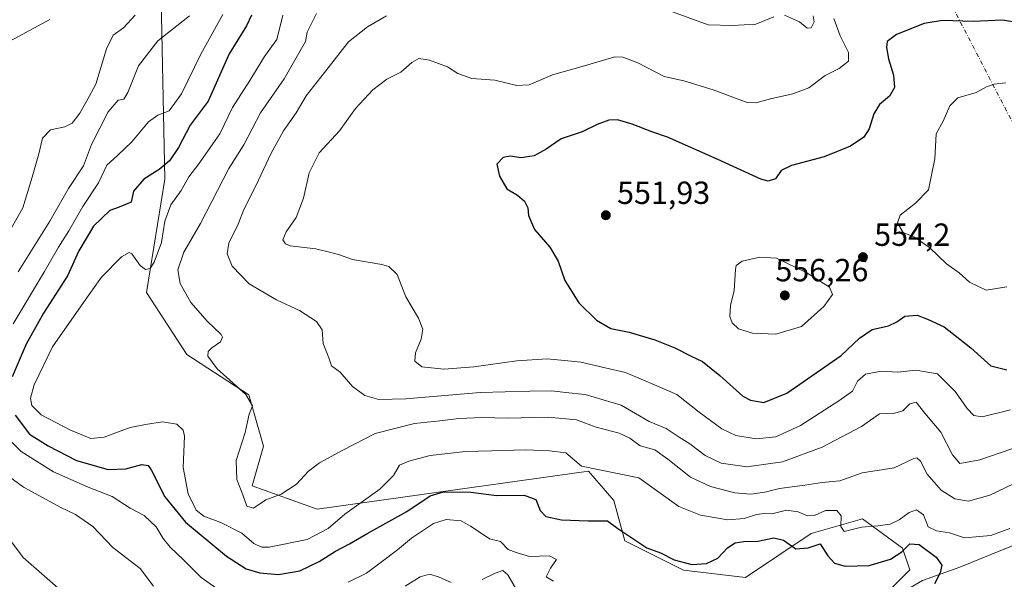
# Model space of a CAD drawing. Units: metres. Extents: x 638057 to 641525, y 4734440 to 4736822.
# Drawn here: x 639579 to 639888, y 4734846 to 4735021 of the extents above; entities that cross this region are included whole.
import ezdxf

# ---------------------------------------------------------------- set-up
doc = ezdxf.new("R2010")
doc.units = ezdxf.units.M
doc.header["$MEASUREMENT"] = 0
doc.linetypes.add('DGN Style 4', pattern=[2.638475, 1.318413, -0.659207, 0.001648, -0.659207])
for name, color, linetype, lineweight in [('Camino eje virtual', 6, 'DGN Style 4', 0), ('Corriente natural lineal', 142, 'Continuous', 13), ('Curva de nivel maestra', 30, 'Continuous', 30), ('Curva de nivel normal', 30, 'Continuous', 0), ('Matorral CxS', 135, 'Continuous', 0), ('Prado CxS', 92, 'Continuous', 0), ('Punto de cota en terreno', 7, 'Continuous', 0), ('Rótulo de punto de cota en terreno', 7, 'Continuous', 0)]:
    doc.layers.add(name, color=color, linetype=linetype, lineweight=lineweight)
doc.styles.add('Style-Arial', font='txt')

# ---------------------------------------------------------------- blocks, each defined once
blk = doc.blocks.new('*U6')
at = {"layer": 'Matorral CxS', "color": 135, "linetype": 'Continuous', "lineweight": 0}
blk.add_polyline3d([(639568.5827, 4735029.3877, 509.2038), (639594.0141, 4735046.2245, 506.8844), (639617.2373, 4735054.0833, 505.8567), (639623.1853, 4735047.9525, 504.9786), (639624.7339, 4734971.4267, 525.4444), (639619.0091, 4734935.9149, 531.646), (639631.6025, 4734916.4401, 534.0986), (639651.0639, 4734903.8389, 534.8275), (639655.6427, 4734887.8021, 535.286), (639652.1343, 4734875.3323, 535.0123), (639672.4621, 4734868.0981, 533.4309), (639757.4601, 4734879.9137, 529.8735), (639765.4739, 4734870.7497, 527.484), (639768.9087, 4734858.1487, 524.4694), (639787.2253, 4734848.9849, 524.8258), (639806.6883, 4734846.6939, 522.7952), (639827.2955, 4734860.4397, 528.0228), (639843.3237, 4734865.0215, 531.2411), (639855.9165, 4734855.8575, 526.8939), (639858.1193, 4734849.0927, 523.9993), (639846.6699, 4734837.6377, 521.6299)], dxfattribs=at)
blk = doc.blocks.new('*U9')
at = {"layer": 'Matorral CxS', "color": 135, "linetype": 'Continuous', "lineweight": 0}
blk.add_polyline3d([(639846.6699, 4734837.6377, 521.6299), (639858.1193, 4734849.0927, 523.9993), (639855.9165, 4734855.8575, 526.8939), (639843.3237, 4734865.0215, 531.2411), (639827.2955, 4734860.4397, 528.0228), (639806.6883, 4734846.6939, 522.7952), (639787.2253, 4734848.9849, 524.8258), (639768.9087, 4734858.1487, 524.4694), (639765.4739, 4734870.7497, 527.484), (639757.4601, 4734879.9137, 529.8735), (639672.4621, 4734868.0981, 533.4309), (639652.1343, 4734875.3323, 535.0123), (639655.6427, 4734887.8021, 535.286), (639651.0639, 4734903.8389, 534.8275), (639631.6025, 4734916.4401, 534.0986), (639619.0091, 4734935.9149, 531.646), (639624.7339, 4734971.4267, 525.4444), (639623.1853, 4735047.9525, 504.9786)], dxfattribs=at)
blk = doc.blocks.new('5PATER')
at = {"layer": 'Prado CxS', "linetype": 'Continuous', "lineweight": 0}
h = blk.add_hatch(color=51, dxfattribs=at)
edge = h.paths.add_edge_path()
edge.add_ellipse((0, 0), major_axis=(-0.11, -0.111), ratio=0.999422, start_angle=0, end_angle=360)

msp = doc.modelspace()

# ---------------------------------------------------------------- linework, layer by layer
at = {"layer": 'Camino eje virtual', "color": 6, "linetype": 'DGN Style 4', "lineweight": 0, "extrusion": (-0.006453, 0.01241, 0.999902), "elevation": 55165.0328, "flags": 128}
msp.add_lwpolyline([(639842.6457, 4734741.884), (639949.3344, 4734536.7332)], dxfattribs=at)
at = {"layer": 'Corriente natural lineal', "color": 142, "linetype": 'Continuous', "lineweight": 13}
msp.add_polyline3d([(639902.3201, 4734861.4801, 530.5031), (639873.8601, 4734849.9401, 526.3357), (639862.1501, 4734845.6801, 522.4632), (639853.5601, 4734840.7701, 522.1057), (639842.7601, 4734833.2601, 520.4112), (639836.1701, 4734828.8901, 518.8887), (639833.4761, 4734829.6753, 518.684)], dxfattribs=at)
at = {"layer": 'Curva de nivel maestra', "color": 30, "linetype": 'Continuous', "lineweight": 30, "flags": 128}
for points, elevation in [([(639651.93, 4735022.7001), (639650.36, 4735019.4301), (639644.91, 4735010.5901), (639638.36, 4734995.7701), (639632.68, 4734988.3001), (639629.02, 4734981.3001), (639626.21, 4734977.1401), (639623.02, 4734974.4401), (639618.16, 4734971.4401), (639614.95, 4734967.6801), (639614.24, 4734964.2001), (639610.45, 4734962.6201), (639607.57, 4734961.5601), (639602.42, 4734956.7001), (639597.85, 4734948.9401), (639594.22, 4734941.1201), (639586.71, 4734929.4501), (639581.35, 4734919.7601), (639576.96, 4734909.5201)], 525), ([(639892.21, 4735020.2901), (639887.21, 4735021.1701), (639878.02, 4735020.7301), (639868.44, 4735021.0601), (639862.69, 4735020.1501), (639854, 4735016.6601), (639851.11, 4735014.4901), (639850.85, 4735012.6301), (639851.48, 4735009.0501), (639853.06, 4735003.9501), (639853.39, 4735000.1001), (639851.8, 4734997.3501), (639848.68, 4734994.8101), (639846.94, 4734991.8401), (639845.46, 4734987.1501), (639843.75, 4734984.4901), (639839.55, 4734981.7701), (639831.37, 4734978.4201), (639821.12, 4734975.7001), (639817.89, 4734974.0601), (639816.08, 4734971.5001), (639813.83, 4734970.7701), (639811.47, 4734971.4401), (639797.78, 4734977.7001), (639782.29, 4734984.5201), (639777.3, 4734986.2501), (639771.13, 4734988.6501), (639766.63, 4734989.9401), (639763.9, 4734989.9001), (639760.23, 4734988.5401), (639755.56, 4734986.2301), (639748.89, 4734984.0501), (639744.26, 4734980.7801), (639740.5, 4734978.6601), (639736.36, 4734978.0401), (639732.94, 4734978.5801), (639730.79, 4734978.1801), (639728.77, 4734976.1201), (639729.57, 4734972.3601), (639731.94, 4734968.4001), (639735.24, 4734966.3601), (639737.44, 4734964.4501), (639738.5, 4734962.4501), (639738.74, 4734960.0201), (639740.56, 4734955.6001), (639745.42, 4734950.1201), (639747.94, 4734945.7001), (639750.09, 4734939.6401), (639754.46, 4734932.6801), (639760, 4734927.2201), (639764.46, 4734924.6801), (639770.28, 4734923.5001), (639778.24, 4734921.1301), (639784.5, 4734918.5801), (639789.68, 4734915.9401), (639793.21, 4734914.2901), (639798.65, 4734909.8901), (639805.88, 4734903.4601), (639808.21, 4734902.2001), (639812.47, 4734901.4801), (639819.62, 4734904.3901), (639836.7, 4734916.2201), (639842.38, 4734921.6101), (639846.41, 4734924.3001), (639851.44, 4734925.5101), (639854.05, 4734926.7001), (639856.61, 4734928.4801), (639860.46, 4734928.7601), (639863.69, 4734927.5801), (639868.88, 4734925.1101), (639877.32, 4734918.5601), (639883.59, 4734912.9701), (639888.57, 4734911.7001)], 550), ([(639577.84, 4734897.4601), (639582.32, 4734891.5801), (639588.2, 4734887.9201), (639597.05, 4734883.2901), (639606.97, 4734880.5001), (639612.57, 4734880.7001), (639617.54, 4734882.0901), (639619.55, 4734881.7601), (639620.52, 4734880.4001), (639624.72, 4734871.9401), (639631.28, 4734864.0001), (639644.06, 4734853.4001), (639650.24, 4734849.4201), (639654.57, 4734848.1401), (639660.39, 4734847.5801), (639667.03, 4734848.7701), (639673.11, 4734851.6501), (639678.18, 4734854.9301), (639682.64, 4734857.1901), (639688.33, 4734860.5401), (639700.56, 4734867.3601), (639707.9, 4734872.2001), (639712.02, 4734873.4401), (639720.68, 4734873.3501), (639728.63, 4734872.3701), (639737.34, 4734872.4801), (639741.03, 4734871.0401), (639742.3, 4734867.6601), (639744.1, 4734865.8001), (639749.07, 4734864.7101), (639757.37, 4734864.3901), (639763.45, 4734864.4301), (639766.65, 4734861.9901), (639775.74, 4734855.9901), (639780.04, 4734854.3401), (639784.33, 4734852.2501), (639789.88, 4734850.7901), (639794.5, 4734851.0801), (639798, 4734852.7501), (639801.02, 4734855.9501), (639803.4, 4734857.4801), (639806.19, 4734857.9601), (639810.5, 4734858.0401), (639815.55, 4734859.1001), (639818.62, 4734858.4001), (639822.49, 4734855.6701), (639826.33, 4734855.9901), (639830.1, 4734857.1901), (639832.47, 4734853.4701), (639834.52, 4734851.1501), (639837.87, 4734850.2101), (639845.38, 4734850.3901), (639852.12, 4734852.3601), (639855.69, 4734854.6701), (639858.13, 4734857.2201), (639861.11, 4734857.0001), (639866.47, 4734853.0601), (639868.15, 4734850.5301), (639867.63, 4734848.1401), (639865.88, 4734844.7301)], 525)]:
    msp.add_lwpolyline(points, dxfattribs=dict(at, elevation=elevation))
at = {"layer": 'Curva de nivel normal', "color": 30, "linetype": 'Continuous', "lineweight": 0, "flags": 128}
for points, elevation in [([(639815.55, 4735022.2601), (639809.89, 4735019.8701), (639802.58, 4735019.5101), (639794.99, 4735019.7101), (639783.86, 4735023.7701)], 540), ([(639574.85, 4734952.7801), (639580.28, 4734962.4501), (639583.24, 4734972.0001), (639585.29, 4734979.3601), (639586.46, 4734984.2201), (639588.91, 4734986.7901), (639593.45, 4734987.7601), (639595.75, 4734988.9201), (639598.12, 4734992.0701), (639600.35, 4734995.9501), (639603.15, 4735001.1801), (639606.51, 4735012.2301), (639608.55, 4735016.4501), (639611.84, 4735018.7801), (639615.46, 4735022.7801)], 510), ([(639588.77, 4735021.3801), (639575.01, 4735013.9801)], 505), ([(639642.91, 4735022.9701), (639636.02, 4735010.5501), (639629.95, 4734998.0801), (639626.11, 4734992.8201), (639622.58, 4734991.4401), (639619.6, 4734989.2901), (639614.46, 4734983.1201), (639609.88, 4734978.7801), (639606.54, 4734975.7801), (639603.93, 4734970.2201), (639599.08, 4734962.8601), (639594.68, 4734955.2201), (639591.41, 4734950.1201), (639587.06, 4734942.4501), (639577.28, 4734926.1201)], 520), ([(639632.5, 4735022.5101), (639622.53, 4735014.7201), (639616.46, 4735006.8801), (639613.13, 4734998.5201), (639611.88, 4734996.4201), (639610.14, 4734996.0901), (639606.99, 4734992.5101), (639601.74, 4734982.2701), (639599.3, 4734975.5301), (639594.57, 4734968.4801), (639588.77, 4734958.2201), (639578.8, 4734942.3801)], 515), ([(639661.7, 4735022.7801), (639659.84, 4735015.1201), (639655.94, 4735009.7801), (639651.35, 4735002.2901), (639645.98, 4734993.8101), (639641.96, 4734985.6201), (639635.39, 4734976.1401), (639632.24, 4734972.1201), (639629.91, 4734967.8601), (639626.61, 4734963.3501), (639624.73, 4734958.2801), (639623.74, 4734951.5601), (639621.43, 4734945.4501), (639620.12, 4734943.4601), (639618.74, 4734943.1001), (639616.99, 4734944.3201), (639614.41, 4734948.0301), (639613.59, 4734948.4501), (639611.23, 4734947.0601), (639604.96, 4734940.7401), (639599.25, 4734932.7801), (639589.61, 4734918.9201), (639583.83, 4734907.0101), (639582.69, 4734902.8001), (639583.09, 4734900.4801), (639586.02, 4734897.6001), (639595.24, 4734892.7701), (639601.57, 4734890.2301), (639605.74, 4734890.6101), (639613.92, 4734893.6701), (639618.74, 4734894.6001), (639623.99, 4734895.3601), (639628.5, 4734894.6801), (639630.47, 4734892.8201), (639630.89, 4734890.8801), (639630.48, 4734881.1301), (639632.1, 4734872.9001), (639634.62, 4734867.7901), (639636.97, 4734865.8401), (639642.31, 4734863.8801), (639648.88, 4734860.5001), (639652.64, 4734857.2901), (639655.04, 4734856.1801), (639657.46, 4734856.1801), (639669.38, 4734858.5601), (639675.88, 4734862.0401), (639681.16, 4734866.5201), (639692.08, 4734874.3501), (639696.38, 4734878.6501), (639698.31, 4734881.8701), (639701.16, 4734883.0701), (639707.93, 4734884.8301), (639718.91, 4734886.1401), (639727.11, 4734886.3401), (639737.75, 4734886.6501), (639745.31, 4734886.3101), (639750.42, 4734885.6601), (639755.28, 4734881.5101), (639773.25, 4734877.8301), (639785.78, 4734868.9101), (639792.61, 4734866.1501), (639801.11, 4734864.7401), (639806.26, 4734865.0901), (639810.14, 4734866.4401), (639812.5, 4734866.6801), (639814.9, 4734866.5701), (639819.54, 4734867.7201), (639823.2, 4734867.2801), (639826.06, 4734865.9301), (639828.47, 4734866.1801), (639831.78, 4734867.6001), (639835.26, 4734867.6801), (639836.7, 4734866.0101), (639836.59, 4734862.6101), (639837.64, 4734861.0501), (639842.98, 4734862.4801), (639848.13, 4734862.8401), (639852, 4734863.3701), (639854.85, 4734864.7501), (639857.96, 4734867.0401), (639860.3, 4734867.8301), (639862.46, 4734866.3101), (639863.89, 4734862.5801), (639866.55, 4734861.2401), (639870.62, 4734860.6401), (639875.31, 4734859.0701), (639883.54, 4734859.8201), (639889.54, 4734862.0301)], 530), ([(639672.24, 4735023.2801), (639669.34, 4735017.3701), (639668.8, 4735014.4501), (639662.14, 4735002.7701), (639654.72, 4734992.1101), (639649.5, 4734982.1001), (639644.8, 4734974.7001), (639635.89, 4734957.4601), (639630.68, 4734948.5801), (639628.83, 4734942.9701), (639629.58, 4734938.7601), (639632.88, 4734932.7601), (639638.12, 4734926.8101), (639642.37, 4734922.7801), (639642.82, 4734921.8801), (639642.19, 4734920.4501), (639639.48, 4734918.6201), (639638.32, 4734917.3901), (639638.24, 4734915.9501), (639641.15, 4734912.0401), (639650.11, 4734903.9501), (639652.21, 4734900.4601), (639651.14, 4734897.8601), (639649.95, 4734892.0601), (639647.11, 4734883.3301), (639647.33, 4734877.3301), (639649.24, 4734872.5901), (639650.4, 4734868.9801), (639652.56, 4734868.3601), (639656.4, 4734870.9401), (639661.22, 4734872.8101), (639666.02, 4734875.8801), (639669.73, 4734879.9301), (639673.19, 4734882.5601), (639680.52, 4734886.5401), (639690.7, 4734891.7101), (639703.03, 4734894.8601), (639710.96, 4734895.6701), (639716.85, 4734896.4101), (639724.25, 4734896.7801), (639731.98, 4734896.5201), (639744.9, 4734896.8301), (639753.74, 4734896.0401), (639759.94, 4734893.7201), (639767.09, 4734891.9001), (639770.46, 4734890.2601), (639773.64, 4734887.8801), (639778.28, 4734886.6901), (639782.3, 4734883.6801), (639789.5, 4734878.0401), (639795.69, 4734875.1201), (639803.34, 4734873.2301), (639808.35, 4734872.7801), (639812.75, 4734873.3801), (639817.35, 4734874.5201), (639825.27, 4734875.5801), (639830.74, 4734876.4501), (639836.27, 4734876.9301), (639843.22, 4734879.4101), (639853.22, 4734881.0001), (639859.41, 4734883.8801), (639860.37, 4734884.1301), (639861.46, 4734883.1001), (639863.64, 4734879.0401), (639868.03, 4734873.9801), (639872.22, 4734871.3501), (639876.54, 4734870.6201), (639883.21, 4734872.4801), (639893.47, 4734877.3101)], 535), ([(639694.23, 4735022.5701), (639688.23, 4735019.0601), (639682.26, 4735014.3401), (639675.96, 4735006.2201), (639669.01, 4734997.4501), (639665.9, 4734992.1201), (639661.95, 4734986.4801), (639658.05, 4734979.5701), (639653.22, 4734969.2801), (639649.56, 4734961.9201), (639647.69, 4734957.3301), (639644.82, 4734951.3001), (639644.25, 4734947.9801), (639645.82, 4734944.1101), (639651.15, 4734938.6601), (639659.75, 4734933.6101), (639667, 4734930.2401), (639672.28, 4734926.8201), (639674.09, 4734924.1801), (639674.36, 4734919.9201), (639676.17, 4734915.4001), (639677.01, 4734912.9001), (639679.68, 4734910.9101), (639683.52, 4734906.4201), (639687.43, 4734903.6601), (639691.8, 4734902.3601), (639700.22, 4734902.5801), (639723.57, 4734904.6401), (639739.2, 4734905.0401), (639745.97, 4734905.1201), (639750.28, 4734904.5801), (639756.4, 4734903.9401), (639767.68, 4734900.5901), (639772.26, 4734897.9801), (639776.49, 4734895.4701), (639781.86, 4734893.2701), (639785.9, 4734890.6501), (639789.29, 4734888.5301), (639794, 4734884.8601), (639799.1, 4734882.5001), (639807.12, 4734881.3101), (639818.27, 4734882.9001), (639830.66, 4734887.4301), (639843, 4734893.9101), (639848.66, 4734897.8701), (639853.49, 4734898.1101), (639855.97, 4734898.8401), (639858.14, 4734901.0201), (639860.16, 4734901.5501), (639862.87, 4734898.1101), (639867.92, 4734892.1601), (639871.53, 4734885.1001), (639873.8, 4734882.3901), (639880.05, 4734883.4701), (639900.1, 4734890.3701)], 540), ([(639889.71, 4734899.1401), (639880.88, 4734897.0001), (639878.27, 4734897.4001), (639876.17, 4734899.5501), (639872.37, 4734904.9501), (639866.81, 4734910.3901), (639860, 4734911.5701), (639854.44, 4734911.0101), (639849.28, 4734911.2801), (639844.26, 4734910.3201), (639841.74, 4734908.1301), (639840.17, 4734904.9901), (639835.9, 4734901.9801), (639823.89, 4734894.3001), (639816.22, 4734890.6601), (639810, 4734890.1101), (639803.69, 4734891.1401), (639799.31, 4734893.1701), (639792.19, 4734898.4201), (639785.2, 4734904.0101), (639778.88, 4734906.7101), (639769.08, 4734910.8801), (639762.72, 4734912.3201), (639755.1, 4734914.1401), (639749.97, 4734914.5701), (639744.53, 4734915.1501), (639735.06, 4734914.4701), (639721.56, 4734912.6001), (639712.2, 4734911.9501), (639705.24, 4734912.5801), (639703.13, 4734914.4301), (639703.32, 4734916.9901), (639705.08, 4734921.2501), (639705.63, 4734924.4301), (639704.2, 4734927.9001), (639700.26, 4734934.5601), (639697.54, 4734941.5301), (639694.99, 4734944.0101), (639692.78, 4734944.7201), (639683.58, 4734946.2201), (639679.44, 4734947.6601), (639676.35, 4734948.5701), (639672.1, 4734949.6201), (639664, 4734950.5601), (639662.54, 4734951.0901), (639661.78, 4734952.4201), (639662.78, 4734954.9301), (639665.9, 4734959.4201), (639668.17, 4734965.4501), (639669.99, 4734973.4101), (639673.15, 4734979.6201), (639679.48, 4734986.4701), (639684.54, 4734993.5401), (639689.9, 4734999.4101), (639694.34, 4735002.6901), (639698.7, 4735004.8601), (639702.16, 4735007.9401), (639704.37, 4735009.1901), (639707.65, 4735008.6901), (639713.34, 4735006.5301), (639716.58, 4735004.4601), (639720.9, 4735002.8701), (639728.2, 4735002.4201), (639735.05, 4735000.6901), (639738.92, 4735000.8801), (639746.24, 4735004.0801), (639756.28, 4735006.9101), (639765.75, 4735009.6401), (639768.2, 4735009.6001), (639772.93, 4735007.8201), (639781.24, 4735003.5401), (639787.31, 4735002.1401), (639796.58, 4734999.4001), (639807.22, 4734995.3801), (639809.94, 4734995.2901), (639814.55, 4734996.5401), (639821.55, 4734998.1001), (639826.5, 4735000.0201), (639831.66, 4735003.8401), (639836.04, 4735006.0501), (639838.94, 4735008.3501), (639838.92, 4735011.0901), (639836.3, 4735016.3101), (639834.38, 4735021.7401)], 545), ([(639827.85, 4735022.5201), (639828.21, 4735020.6201), (639827.3, 4735018.7901), (639825.96, 4735018.6801), (639823.6, 4735020.6201), (639818.91, 4735022.7001)], 540), ([(639888.56, 4734937.7201), (639882.13, 4734936.6201), (639876.84, 4734939.0901), (639873.67, 4734942.0301), (639869.63, 4734944.8901), (639864.36, 4734950.0401), (639859.61, 4734953.2001), (639856.12, 4734954.6801), (639854.32, 4734957.7401), (639855.18, 4734960.1501), (639859.91, 4734963.9001), (639864.01, 4734968.1001), (639865.96, 4734977.7801), (639866.46, 4734985.5401), (639868.61, 4734989.5601), (639870.72, 4734994.3601), (639873.25, 4734996.8601), (639878.94, 4734998.5401), (639882.14, 4735000.3101), (639884.54, 4735001.1401), (639888.28, 4735001.5601)], 555), ([(639811.22, 4734947.0001), (639805.59, 4734945.7201), (639803.8, 4734944.3501), (639803.59, 4734943.1301), (639803.18, 4734936.5401), (639801.98, 4734931.8701), (639801.79, 4734928.3601), (639802.46, 4734926.3601), (639804.53, 4734924.5201), (639808.88, 4734923.1401), (639816.22, 4734922.8201), (639824.22, 4734925.2101), (639831.22, 4734931.5501), (639833.92, 4734935.2501), (639832.98, 4734937.5801), (639825.91, 4734942.0801), (639816.41, 4734946.6401), (639811.22, 4734947.0001)], 555), ([(639575, 4734890.8301), (639579.72, 4734886.1401), (639584.58, 4734883.1301), (639589.92, 4734879.8001), (639600.74, 4734874.9601), (639608.25, 4734872.0401), (639613.93, 4734868.4001), (639618.3, 4734866.0801), (639622, 4734862.5701), (639624.22, 4734858.8801), (639626.44, 4734856.1701), (639630.63, 4734852.2201), (639636.14, 4734846.7001), (639641.83, 4734842.7201)], 520), ([(639570.96, 4734881.8501), (639580.44, 4734874.9201), (639586.48, 4734871.7201), (639591.95, 4734868.6401), (639596.75, 4734866.4201), (639602.18, 4734862.6601), (639608.49, 4734856.0201), (639616.98, 4734849.5001), (639621.26, 4734843.9701)], 515), ([(639682.23, 4734845.2101), (639687.9, 4734848.0601), (639692.56, 4734851.4901), (639697.68, 4734855.3201), (639701.99, 4734858.9701), (639708.94, 4734863.5501), (639712.88, 4734864.8801), (639717.56, 4734864.4601), (639720.56, 4734862.7401), (639723.88, 4734860.5301), (639726.51, 4734858.7401), (639729.94, 4734857.9001), (639732.31, 4734855.4601), (639734.82, 4734854.5001), (639738.96, 4734853.2801), (639745.23, 4734853.4201), (639747.43, 4734852.3001), (639745.6, 4734849.6201), (639744.2, 4734846.8501), (639746.55, 4734845.5601)], 520), ([(639591.21, 4734843.3901), (639580.36, 4734852.9101), (639576.67, 4734857.8101)], 510), ([(639724.17, 4734846.0101), (639728.27, 4734848.0601), (639730.66, 4734848.8201), (639732.24, 4734847.4701), (639734.95, 4734842.8501)], 515), ([(639700.04, 4734843.9901), (639704.72, 4734846.8401), (639707.65, 4734847.6901), (639710.46, 4734846.9201), (639714.43, 4734845.1101)], 515)]:
    msp.add_lwpolyline(points, dxfattribs=dict(at, elevation=elevation))
at = {"layer": 'Matorral CxS', "color": 135, "linetype": 'Continuous', "lineweight": 0}
msp.add_polyline3d([(639617.2373, 4735054.0833, 505.8567), (639623.1853, 4735047.9525, 504.9786), (639624.7339, 4734971.4267, 525.4444), (639619.0091, 4734935.9149, 531.646), (639631.6025, 4734916.4401, 534.0986), (639651.0639, 4734903.8389, 534.8275), (639655.6427, 4734887.8021, 535.286), (639652.1343, 4734875.3323, 535.0123), (639672.4621, 4734868.0981, 533.4309), (639757.4601, 4734879.9137, 529.8735), (639765.4739, 4734870.7497, 527.484), (639768.9087, 4734858.1487, 524.4694), (639787.2253, 4734848.9849, 524.8258), (639806.6883, 4734846.6939, 522.7952), (639827.2955, 4734860.4397, 528.0228), (639843.3237, 4734865.0215, 531.2411), (639855.9165, 4734855.8575, 526.8939), (639858.1193, 4734849.0927, 523.9993), (639846.6699, 4734837.6377, 521.6299), (639834.0767, 4734821.5997, 518.8724), (639832.9309, 4734798.6889, 523.1879), (639868.6215, 4734754.7391, 526.7148), (639890.1713, 4734744.8491, 531.7429)], dxfattribs=at)

# ---------------------------------------------------------------- block references
for name in ['*U9', '*U6']:
    msp.add_blockref(name, (0, 0), dxfattribs=at)
at = {"layer": 'Punto de cota en terreno', "color": 7, "linetype": 'Continuous', "lineweight": 0, "xscale": 10, "yscale": 10, "zscale": 10}
for p in [(639762.93, 4734960.1, 551.93), (639843.48, 4734946.98, 554.2), (639819, 4734935, 556.26)]:
    msp.add_blockref('5PATER', p, dxfattribs=at)

# ---------------------------------------------------------------- texts
at = {"layer": 'Rótulo de punto de cota en terreno', "color": 7, "linetype": 'Continuous', "lineweight": 0, "style": 'Style-Arial'}
for s, p in [('551,93', (639766.4578, 4734963.6278)), ('554,2', (639847.0078, 4734950.5078)), ('556,26', (639816.0372, 4734939.4097))]:
    msp.add_text(s, height=7, dxfattribs=at).set_placement(p)

doc.saveas('drawing.dxf')
